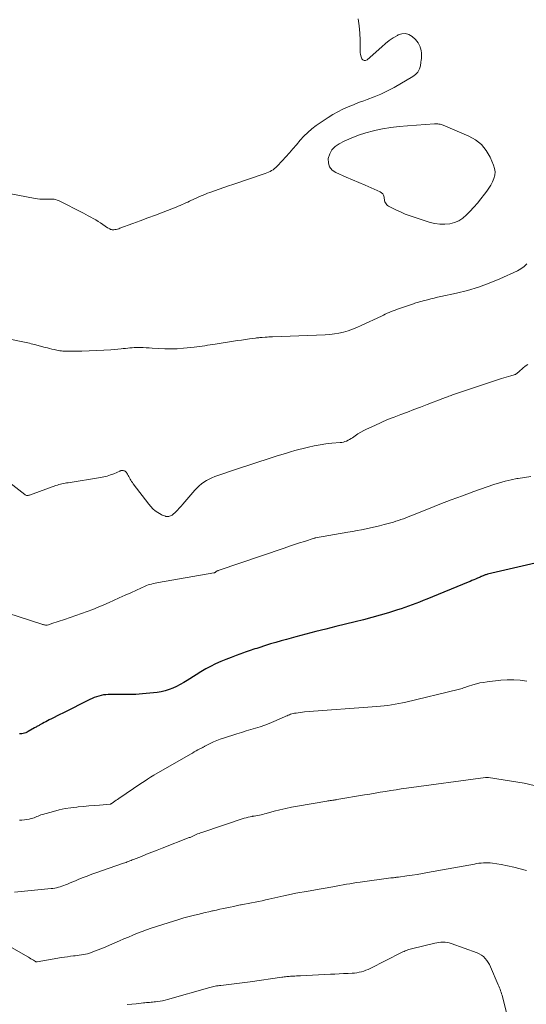
# Model space of a CAD drawing. Units: feet. Extents: x 2020000 to 2025021, y 550000 to 555000.
# Drawn here: x 2020882 to 2021022, y 553575 to 553847 of the extents above; entities that cross this region are included whole.
import ezdxf

# ---------------------------------------------------------------- set-up
doc = ezdxf.new("R2010")
doc.units = ezdxf.units.FT
doc.header["$LTSCALE"] = 100
doc.header["$MEASUREMENT"] = 0
doc.layers.add('CONTOUR INDEX', color=32, linetype='Continuous', lineweight=25)
doc.layers.add('CONTOUR INTERMEDIATE', color=40, linetype='Continuous', lineweight=15)

msp = doc.modelspace()

# ---------------------------------------------------------------- linework, layer by layer
at = {"layer": 'CONTOUR INDEX', "elevation": 880, "flags": 128}
msp.add_lwpolyline([(2021024.32, 553697.12), (2021011.14, 553694.08), (2021010.93, 553694.03), (2021010.72, 553693.97), (2021010.52, 553693.91), (2021010.32, 553693.83), (2021010.12, 553693.75), (2021009.92, 553693.67), (2021009.72, 553693.58), (2021009.52, 553693.49), (2021009.41, 553693.44), (2021009.16, 553693.32), (2021008.91, 553693.21), (2021008.65, 553693.09), (2021008.4, 553692.98), (2021007.88, 553692.77), (2021007.37, 553692.55), (2021006.86, 553692.34), (2021006.35, 553692.13), (2021005.83, 553691.91), (2020994.36, 553687.21), (2020993.36, 553686.81), (2020992.36, 553686.41), (2020991.36, 553686.02), (2020990.35, 553685.63), (2020989.34, 553685.26), (2020988.33, 553684.9), (2020987.31, 553684.56), (2020986.28, 553684.23), (2020983.79, 553683.46), (2020981.52, 553682.77), (2020979.23, 553682.12), (2020976.93, 553681.51), (2020974.62, 553680.92), (2020969.29, 553679.63), (2020966.52, 553678.94), (2020963.75, 553678.24), (2020960.98, 553677.52), (2020958.22, 553676.79), (2020955.65, 553676.09), (2020954.18, 553675.68), (2020952.71, 553675.26), (2020951.25, 553674.82), (2020949.8, 553674.36), (2020947.95, 553673.77), (2020947.42, 553673.6), (2020946.89, 553673.43), (2020946.36, 553673.25), (2020945.83, 553673.07), (2020945.3, 553672.89), (2020944.78, 553672.71), (2020944.25, 553672.53), (2020943.72, 553672.34), (2020941.75, 553671.64), (2020940.31, 553671.1), (2020938.87, 553670.54), (2020937.46, 553669.94), (2020936.05, 553669.31), (2020934.67, 553668.63), (2020933.31, 553667.91), (2020931.98, 553667.14), (2020930.67, 553666.33), (2020928.23, 553664.73), (2020927.27, 553664.14), (2020926.29, 553663.58), (2020925.29, 553663.07), (2020924.26, 553662.59), (2020923.21, 553662.19), (2020922.15, 553661.85), (2020921.05, 553661.61), (2020919.94, 553661.44), (2020915.82, 553661), (2020914.93, 553660.92), (2020914.04, 553660.86), (2020913.14, 553660.84), (2020912.24, 553660.84), (2020911.35, 553660.85), (2020910.45, 553660.86), (2020909.55, 553660.86), (2020908.66, 553660.85), (2020906.38, 553660.83), (2020905.72, 553660.79), (2020905.06, 553660.72), (2020904.42, 553660.59), (2020903.78, 553660.43), (2020903.15, 553660.21), (2020902.53, 553659.98), (2020901.92, 553659.72), (2020901.32, 553659.44), (2020893.84, 553655.7), (2020893.06, 553655.31), (2020892.28, 553654.91), (2020891.5, 553654.52), (2020890.73, 553654.12), (2020890.12, 553653.8), (2020889.65, 553653.56), (2020889.18, 553653.31), (2020888.71, 553653.06), (2020888.24, 553652.81), (2020887.73, 553652.54), (2020887.52, 553652.42), (2020887.3, 553652.31), (2020887.09, 553652.19), (2020886.88, 553652.08), (2020886.67, 553651.96), (2020886.46, 553651.85), (2020886.25, 553651.73), (2020886.04, 553651.61), (2020884.3, 553650.6), (2020883.97, 553650.43), (2020883.63, 553650.28), (2020883.29, 553650.16), (2020882.93, 553650.06), (2020882.57, 553650), (2020882.21, 553649.97), (2020881.85, 553650)], dxfattribs=at)
at = {"layer": 'CONTOUR INTERMEDIATE', "flags": 128}
for points, elevation in [([(2020975.43, 553847.65), (2020975.73, 553845.69), (2020975.89, 553843.72), (2020975.95, 553841.74), (2020975.94, 553838.99), (2020975.98, 553838.38), (2020976.07, 553837.78), (2020976.23, 553837.2), (2020976.45, 553836.63), (2020976.75, 553836.3), (2020977.08, 553836.12), (2020977.46, 553836.15), (2020977.87, 553836.33), (2020981.93, 553839.97), (2020982.95, 553840.83), (2020984, 553841.64), (2020985.11, 553842.39), (2020986.25, 553843.09), (2020986.47, 553843.22), (2020987.49, 553843.55), (2020988.48, 553843.63), (2020989.43, 553843.33), (2020990.35, 553842.77), (2020991.23, 553841.95), (2020991.64, 553841.51), (2020992, 553841.03), (2020992.29, 553840.52), (2020992.53, 553839.96), (2020992.59, 553839.8), (2020992.74, 553839.3), (2020992.85, 553838.8), (2020992.91, 553838.29), (2020992.93, 553837.77), (2020992.91, 553837.25), (2020992.88, 553836.73), (2020992.82, 553836.21), (2020992.76, 553835.69), (2020992.61, 553834.72), (2020992.34, 553833.8), (2020991.92, 553832.97), (2020991.31, 553832.29), (2020990.55, 553831.7), (2020985.33, 553828.7), (2020983.54, 553827.73), (2020981.71, 553826.84), (2020979.83, 553826.06), (2020977.93, 553825.34), (2020977.04, 553825.04), (2020975.56, 553824.5), (2020974.1, 553823.93), (2020972.66, 553823.31), (2020971.23, 553822.65), (2020969.83, 553821.93), (2020968.45, 553821.18), (2020967.11, 553820.35), (2020965.8, 553819.49), (2020963.86, 553818.15), (2020962.65, 553817.25), (2020961.49, 553816.28), (2020960.42, 553815.22), (2020959.4, 553814.1), (2020958.36, 553812.86), (2020957.39, 553811.72), (2020956.42, 553810.6), (2020955.42, 553809.48), (2020954.42, 553808.38), (2020953.08, 553806.92), (2020952.72, 553806.57), (2020952.35, 553806.25), (2020951.94, 553805.96), (2020951.52, 553805.69), (2020951.08, 553805.45), (2020950.63, 553805.24), (2020950.17, 553805.05), (2020949.7, 553804.87), (2020940.84, 553801.9), (2020939.57, 553801.47), (2020938.3, 553801.03), (2020937.03, 553800.58), (2020935.77, 553800.13), (2020934.48, 553799.65), (2020933.86, 553799.43), (2020933.25, 553799.19), (2020932.65, 553798.95), (2020932.05, 553798.7), (2020931.45, 553798.45), (2020930.85, 553798.18), (2020930.26, 553797.91), (2020929.67, 553797.63), (2020929.38, 553797.49), (2020928.86, 553797.24), (2020928.34, 553797), (2020927.83, 553796.76), (2020927.31, 553796.52), (2020926.78, 553796.29), (2020926.26, 553796.07), (2020925.73, 553795.85), (2020925.2, 553795.64), (2020921.55, 553794.23), (2020919.45, 553793.43), (2020917.36, 553792.63), (2020915.26, 553791.84), (2020913.15, 553791.05), (2020909.64, 553789.75), (2020909.29, 553789.63), (2020908.93, 553789.53), (2020908.57, 553789.45), (2020908.21, 553789.39), (2020907.94, 553789.35), (2020907.71, 553789.34), (2020907.49, 553789.35), (2020907.27, 553789.4), (2020907.05, 553789.46), (2020906.84, 553789.56), (2020906.63, 553789.66), (2020906.43, 553789.78), (2020906.24, 553789.9), (2020904.88, 553790.82), (2020904.24, 553791.25), (2020903.59, 553791.66), (2020902.93, 553792.06), (2020902.26, 553792.45), (2020901.58, 553792.83), (2020900.9, 553793.2), (2020900.22, 553793.56), (2020899.53, 553793.91), (2020892.68, 553797.4), (2020892.27, 553797.57), (2020891.86, 553797.71), (2020891.44, 553797.78), (2020891, 553797.82), (2020890.56, 553797.83), (2020890.12, 553797.83), (2020889.68, 553797.82), (2020889.24, 553797.8), (2020888.8, 553797.78), (2020888.14, 553797.77), (2020887.48, 553797.79), (2020886.83, 553797.87), (2020886.17, 553797.97), (2020879.04, 553799.37)], 896), ([(2021022.01, 553779.97), (2021021.26, 553779.19), (2021020.38, 553778.55), (2021019.42, 553778), (2021014.54, 553775.77), (2021011.63, 553774.55), (2021008.68, 553773.46), (2021005.67, 553772.57), (2021002.61, 553771.81), (2020998.29, 553770.88), (2020997.36, 553770.68), (2020996.43, 553770.46), (2020995.51, 553770.24), (2020994.58, 553770.01), (2020993.41, 553769.72), (2020993.07, 553769.63), (2020992.73, 553769.53), (2020992.4, 553769.44), (2020992.06, 553769.33), (2020991.73, 553769.23), (2020991.4, 553769.12), (2020991.07, 553769.01), (2020990.74, 553768.9), (2020986.25, 553767.36), (2020985.69, 553767.16), (2020985.13, 553766.95), (2020984.57, 553766.72), (2020984.02, 553766.49), (2020983.47, 553766.25), (2020982.93, 553766.01), (2020982.39, 553765.76), (2020981.84, 553765.5), (2020976.28, 553762.85), (2020975.09, 553762.33), (2020973.88, 553761.85), (2020972.65, 553761.43), (2020971.4, 553761.07), (2020970.13, 553760.78), (2020968.85, 553760.54), (2020967.57, 553760.39), (2020966.27, 553760.3), (2020951.75, 553759.75), (2020951.25, 553759.72), (2020950.76, 553759.7), (2020950.26, 553759.67), (2020949.76, 553759.63), (2020948.93, 553759.57), (2020948.85, 553759.56), (2020948.77, 553759.56), (2020948.69, 553759.55), (2020948.61, 553759.54), (2020948.54, 553759.54), (2020948.46, 553759.53), (2020948.38, 553759.52), (2020948.3, 553759.52), (2020948.01, 553759.51), (2020947.78, 553759.49), (2020947.56, 553759.47), (2020947.33, 553759.45), (2020947.11, 553759.42), (2020945.38, 553759.17), (2020944.29, 553759.01), (2020943.21, 553758.85), (2020942.12, 553758.69), (2020941.03, 553758.52), (2020935.97, 553757.75), (2020935.24, 553757.64), (2020934.52, 553757.53), (2020933.79, 553757.42), (2020933.06, 553757.3), (2020932.33, 553757.19), (2020931.61, 553757.09), (2020930.88, 553757), (2020930.14, 553756.92), (2020927.19, 553756.6), (2020925.48, 553756.47), (2020923.76, 553756.39), (2020922.03, 553756.41), (2020920.31, 553756.49), (2020918.5, 553756.63), (2020917.68, 553756.68), (2020916.86, 553756.72), (2020916.04, 553756.75), (2020915.22, 553756.77), (2020914.79, 553756.78), (2020914.19, 553756.77), (2020913.58, 553756.76), (2020912.98, 553756.72), (2020912.37, 553756.67), (2020911.77, 553756.61), (2020911.17, 553756.55), (2020910.56, 553756.49), (2020909.96, 553756.44), (2020907.16, 553756.19), (2020905.15, 553756.04), (2020903.14, 553755.92), (2020901.13, 553755.85), (2020899.11, 553755.81), (2020895.07, 553755.77), (2020894.67, 553755.78), (2020894.26, 553755.79), (2020893.85, 553755.82), (2020893.45, 553755.85), (2020893.04, 553755.9), (2020892.64, 553755.96), (2020892.24, 553756.03), (2020891.84, 553756.12), (2020891.42, 553756.21), (2020890.82, 553756.36), (2020890.21, 553756.51), (2020889.61, 553756.66), (2020889.01, 553756.82), (2020886.06, 553757.61), (2020885.6, 553757.73), (2020885.14, 553757.85), (2020884.68, 553757.96), (2020884.21, 553758.07), (2020883.75, 553758.18), (2020883.29, 553758.29), (2020882.82, 553758.39), (2020882.36, 553758.49), (2020878.38, 553759.29)], 892), ([(2021022.3, 553752.11), (2021021.57, 553751.61), (2021020.88, 553751.05), (2021019.86, 553750.12), (2021019.71, 553749.98), (2021019.55, 553749.85), (2021019.39, 553749.72), (2021019.23, 553749.59), (2021019.06, 553749.47), (2021018.89, 553749.37), (2021018.7, 553749.29), (2021018.51, 553749.23), (2021017.61, 553748.97), (2021016.96, 553748.78), (2021016.32, 553748.59), (2021015.68, 553748.39), (2021015.04, 553748.18), (2021001.48, 553743.67), (2021001.14, 553743.56), (2021000.8, 553743.44), (2021000.46, 553743.32), (2021000.13, 553743.19), (2020999.79, 553743.07), (2020999.46, 553742.94), (2020999.12, 553742.81), (2020998.79, 553742.68), (2020994.48, 553741.01), (2020992.66, 553740.31), (2020990.84, 553739.61), (2020989.02, 553738.93), (2020987.19, 553738.25), (2020985.37, 553737.56), (2020983.56, 553736.84), (2020981.78, 553736.06), (2020980, 553735.26), (2020977.77, 553734.22), (2020976.95, 553733.81), (2020976.14, 553733.37), (2020975.36, 553732.89), (2020974.6, 553732.38), (2020973.86, 553731.86), (2020973.47, 553731.6), (2020973.07, 553731.36), (2020972.65, 553731.14), (2020972.23, 553730.94), (2020971.79, 553730.78), (2020971.35, 553730.65), (2020970.89, 553730.56), (2020970.43, 553730.5), (2020968.12, 553730.31), (2020966.51, 553730.14), (2020964.9, 553729.92), (2020963.31, 553729.63), (2020961.72, 553729.28), (2020960.22, 553728.91), (2020959.06, 553728.62), (2020957.9, 553728.31), (2020956.75, 553727.97), (2020955.61, 553727.62), (2020952.81, 553726.74), (2020950.27, 553725.92), (2020947.73, 553725.1), (2020945.2, 553724.26), (2020942.67, 553723.41), (2020935.83, 553721.08), (2020935.04, 553720.78), (2020934.27, 553720.43), (2020933.52, 553720.02), (2020932.8, 553719.57), (2020932.12, 553719.06), (2020931.47, 553718.52), (2020930.87, 553717.93), (2020930.29, 553717.31), (2020927.03, 553713.46), (2020926.53, 553712.9), (2020926.02, 553712.34), (2020925.49, 553711.81), (2020924.95, 553711.29), (2020924.23, 553710.61), (2020924.03, 553710.45), (2020923.82, 553710.31), (2020923.59, 553710.21), (2020923.35, 553710.13), (2020923.1, 553710.08), (2020922.85, 553710.05), (2020922.6, 553710.06), (2020922.35, 553710.1), (2020922.23, 553710.12), (2020921.92, 553710.21), (2020921.61, 553710.31), (2020921.33, 553710.44), (2020921.04, 553710.59), (2020920.11, 553711.16), (2020919.4, 553711.64), (2020918.73, 553712.18), (2020918.13, 553712.79), (2020917.57, 553713.45), (2020913.29, 553719.14), (2020913.06, 553719.45), (2020912.85, 553719.76), (2020912.66, 553720.09), (2020912.47, 553720.42), (2020912.29, 553720.76), (2020912.11, 553721.1), (2020911.92, 553721.43), (2020911.74, 553721.77), (2020911.56, 553722.08), (2020911.42, 553722.27), (2020911.26, 553722.44), (2020911.07, 553722.56), (2020910.86, 553722.67), (2020910.67, 553722.73), (2020910.53, 553722.77), (2020910.4, 553722.79), (2020910.26, 553722.79), (2020910.12, 553722.78), (2020909.95, 553722.75), (2020909.9, 553722.74), (2020909.85, 553722.73), (2020909.8, 553722.71), (2020909.75, 553722.69), (2020909.7, 553722.67), (2020909.65, 553722.65), (2020909.61, 553722.63), (2020909.56, 553722.61), (2020907.9, 553721.9), (2020907.01, 553721.55), (2020906.12, 553721.26), (2020905.2, 553721.02), (2020904.26, 553720.84), (2020895.34, 553719.4), (2020894.91, 553719.33), (2020894.48, 553719.25), (2020894.05, 553719.17), (2020893.62, 553719.09), (2020893.19, 553719), (2020892.77, 553718.89), (2020892.35, 553718.76), (2020891.94, 553718.62), (2020884.61, 553715.98), (2020884.45, 553715.93), (2020884.29, 553715.9), (2020884.12, 553715.88), (2020883.96, 553715.88), (2020883.79, 553715.91), (2020883.64, 553715.95), (2020883.49, 553716.02), (2020883.35, 553716.11), (2020876.28, 553721.6)], 888), ([(2021023.15, 553721.14), (2021021.37, 553720.89), (2021019.58, 553720.6), (2021019.29, 553720.55), (2021017.67, 553720.22), (2021016.06, 553719.84), (2021014.47, 553719.38), (2021012.89, 553718.88), (2021007.39, 553716.95), (2021004.23, 553715.82), (2021001.08, 553714.66), (2020997.95, 553713.45), (2020994.83, 553712.2), (2020989.95, 553710.22), (2020989.28, 553709.95), (2020988.61, 553709.69), (2020987.93, 553709.43), (2020987.25, 553709.19), (2020986.56, 553708.95), (2020985.87, 553708.73), (2020985.18, 553708.53), (2020984.48, 553708.33), (2020982.58, 553707.83), (2020981.34, 553707.52), (2020980.1, 553707.22), (2020978.86, 553706.93), (2020977.61, 553706.67), (2020976.36, 553706.41), (2020975.11, 553706.17), (2020973.86, 553705.93), (2020972.6, 553705.71), (2020963.69, 553704.14), (2020963.64, 553704.13), (2020963.59, 553704.12), (2020963.54, 553704.11), (2020963.49, 553704.1), (2020963.44, 553704.09), (2020963.39, 553704.07), (2020963.34, 553704.06), (2020963.29, 553704.04), (2020960.6, 553703.18), (2020959.2, 553702.74), (2020957.81, 553702.28), (2020956.42, 553701.82), (2020955.03, 553701.35), (2020936.78, 553695.14), (2020936.63, 553695.08), (2020936.48, 553695.01), (2020936.34, 553694.92), (2020936.21, 553694.83), (2020936.06, 553694.7), (2020936, 553694.66), (2020935.95, 553694.62), (2020935.89, 553694.58), (2020935.83, 553694.55), (2020935.77, 553694.51), (2020935.71, 553694.49), (2020935.65, 553694.47), (2020935.58, 553694.45), (2020920.27, 553691.79), (2020919.79, 553691.71), (2020919.32, 553691.61), (2020918.85, 553691.51), (2020918.38, 553691.4), (2020917.91, 553691.27), (2020917.45, 553691.13), (2020917, 553690.96), (2020916.56, 553690.77), (2020914.23, 553689.73), (2020912.63, 553689), (2020911.03, 553688.28), (2020909.42, 553687.55), (2020907.82, 553686.82), (2020906.66, 553686.29), (2020905.15, 553685.63), (2020903.63, 553684.98), (2020902.1, 553684.37), (2020900.56, 553683.78), (2020899.01, 553683.22), (2020897.46, 553682.67), (2020895.9, 553682.13), (2020894.34, 553681.6), (2020890.86, 553680.45), (2020890.62, 553680.37), (2020890.38, 553680.3), (2020890.15, 553680.22), (2020889.91, 553680.15), (2020889.56, 553680.05), (2020889.5, 553680.03), (2020889.43, 553680.02), (2020889.37, 553680.01), (2020889.3, 553680), (2020889.24, 553680), (2020889.17, 553680), (2020889.11, 553680), (2020889.04, 553680.02), (2020888.8, 553680.07), (2020888.61, 553680.12), (2020888.43, 553680.16), (2020888.25, 553680.22), (2020888.06, 553680.27), (2020878.65, 553683.33)], 884), ([(2021021.98, 553664.56), (2021020.19, 553664.79), (2021018.41, 553664.93), (2021016.62, 553664.91), (2021014.82, 553664.78), (2021011.03, 553664.35), (2021010.04, 553664.21), (2021009.05, 553664.03), (2021008.08, 553663.8), (2021007.11, 553663.52), (2021005.9, 553663.14), (2021005.55, 553663.02), (2021005.19, 553662.91), (2021004.84, 553662.79), (2021004.49, 553662.67), (2021004.14, 553662.55), (2021003.79, 553662.44), (2021003.43, 553662.34), (2021003.07, 553662.25), (2020988.63, 553658.76), (2020987.64, 553658.54), (2020986.64, 553658.33), (2020985.64, 553658.14), (2020984.63, 553657.97), (2020983.62, 553657.83), (2020982.61, 553657.7), (2020981.6, 553657.6), (2020980.58, 553657.51), (2020960.61, 553656.01), (2020960.02, 553655.96), (2020959.43, 553655.89), (2020958.85, 553655.81), (2020958.27, 553655.72), (2020957.81, 553655.64), (2020957.46, 553655.57), (2020957.11, 553655.48), (2020956.77, 553655.38), (2020956.44, 553655.26), (2020956.11, 553655.13), (2020955.78, 553654.99), (2020955.45, 553654.85), (2020955.12, 553654.71), (2020952.11, 553653.37), (2020950.87, 553652.85), (2020949.61, 553652.36), (2020948.34, 553651.93), (2020947.05, 553651.53), (2020945.75, 553651.16), (2020944.46, 553650.78), (2020943.17, 553650.38), (2020941.88, 553649.98), (2020938.21, 553648.81), (2020937.27, 553648.49), (2020936.35, 553648.13), (2020935.45, 553647.73), (2020934.56, 553647.29), (2020933.1, 553646.54), (2020932.95, 553646.46), (2020932.8, 553646.38), (2020932.65, 553646.29), (2020932.5, 553646.21), (2020932.35, 553646.13), (2020932.2, 553646.05), (2020932.05, 553645.97), (2020931.9, 553645.89), (2020931.17, 553645.51), (2020930.65, 553645.24), (2020930.14, 553644.96), (2020929.63, 553644.67), (2020929.13, 553644.39), (2020919.03, 553638.52), (2020918.11, 553637.97), (2020917.2, 553637.41), (2020916.29, 553636.83), (2020915.4, 553636.24), (2020909.29, 553632.09), (2020908.94, 553631.85), (2020908.59, 553631.61), (2020908.24, 553631.36), (2020907.89, 553631.11), (2020907.24, 553630.64), (2020907.22, 553630.63), (2020907.2, 553630.61), (2020907.17, 553630.6), (2020907.15, 553630.59), (2020907.06, 553630.55), (2020907.04, 553630.54), (2020907.01, 553630.54), (2020906.99, 553630.53), (2020906.97, 553630.53), (2020904.03, 553630.28), (2020902.54, 553630.15), (2020901.04, 553630.02), (2020899.55, 553629.89), (2020898.06, 553629.76), (2020897.75, 553629.73), (2020896.1, 553629.53), (2020894.47, 553629.28), (2020892.86, 553628.93), (2020891.26, 553628.52), (2020888.22, 553627.65), (2020887.82, 553627.53), (2020887.44, 553627.4), (2020887.06, 553627.25), (2020886.68, 553627.08), (2020886.3, 553626.92), (2020885.92, 553626.78), (2020885.53, 553626.66), (2020885.14, 553626.55), (2020884.59, 553626.42), (2020883.92, 553626.29), (2020883.24, 553626.18), (2020882.55, 553626.12), (2020881.87, 553626.1)], 876), ([(2021024.02, 553635.71), (2021021.26, 553636.29), (2021011.44, 553637.91), (2021011.34, 553637.93), (2021011.24, 553637.93), (2021011.14, 553637.94), (2021011.04, 553637.93), (2021010.94, 553637.93), (2021010.84, 553637.92), (2021010.74, 553637.91), (2021010.64, 553637.89), (2020988.8, 553634.94), (2020987.34, 553634.74), (2020985.89, 553634.53), (2020984.44, 553634.3), (2020982.99, 553634.06), (2020981.54, 553633.82), (2020980.09, 553633.58), (2020978.65, 553633.33), (2020977.2, 553633.09), (2020969.5, 553631.78), (2020969.37, 553631.75), (2020969.24, 553631.73), (2020969.11, 553631.71), (2020968.97, 553631.69), (2020968.84, 553631.67), (2020968.71, 553631.65), (2020968.58, 553631.63), (2020968.45, 553631.62), (2020968.06, 553631.56), (2020967.73, 553631.52), (2020967.41, 553631.47), (2020967.08, 553631.42), (2020966.76, 553631.37), (2020958.65, 553629.99), (2020957.03, 553629.69), (2020955.43, 553629.36), (2020953.83, 553628.98), (2020952.24, 553628.56), (2020950, 553627.93), (2020949.54, 553627.81), (2020949.07, 553627.69), (2020948.61, 553627.59), (2020948.14, 553627.5), (2020947.67, 553627.41), (2020947.2, 553627.32), (2020946.73, 553627.24), (2020946.26, 553627.17), (2020946.11, 553627.14), (2020945.57, 553627.04), (2020945.03, 553626.92), (2020944.5, 553626.78), (2020943.97, 553626.62), (2020932.25, 553622.73), (2020931.86, 553622.59), (2020931.48, 553622.45), (2020931.09, 553622.29), (2020930.71, 553622.13), (2020930.35, 553621.96), (2020930.15, 553621.87), (2020929.96, 553621.78), (2020929.77, 553621.69), (2020929.57, 553621.61), (2020929.38, 553621.52), (2020929.18, 553621.43), (2020928.99, 553621.35), (2020928.79, 553621.27), (2020921.33, 553618.37), (2020919.89, 553617.8), (2020918.45, 553617.24), (2020917.01, 553616.67), (2020915.58, 553616.1), (2020913.38, 553615.22), (2020913.04, 553615.09), (2020912.7, 553614.95), (2020912.36, 553614.82), (2020912.01, 553614.7), (2020911.67, 553614.57), (2020911.32, 553614.44), (2020910.98, 553614.32), (2020910.63, 553614.2), (2020904.57, 553612.1), (2020903.23, 553611.63), (2020901.89, 553611.14), (2020900.56, 553610.64), (2020899.24, 553610.12), (2020898.09, 553609.66), (2020897.34, 553609.35), (2020896.6, 553609.05), (2020895.86, 553608.74), (2020895.12, 553608.43), (2020894.59, 553608.21), (2020894.11, 553608.02), (2020893.62, 553607.84), (2020893.13, 553607.68), (2020892.64, 553607.54), (2020892.14, 553607.42), (2020891.63, 553607.32), (2020891.12, 553607.24), (2020890.61, 553607.17), (2020880.49, 553606.15)], 872), ([(2021021.96, 553612.14), (2021020.21, 553612.63), (2021018.45, 553613.08), (2021016.67, 553613.47), (2021014.89, 553613.8), (2021012.55, 553614.2), (2021011.92, 553614.28), (2021011.3, 553614.33), (2021010.66, 553614.33), (2021010.03, 553614.3), (2021009.4, 553614.24), (2021008.77, 553614.17), (2021008.14, 553614.08), (2021007.52, 553613.97), (2020994.59, 553611.59), (2020993.18, 553611.34), (2020991.76, 553611.1), (2020990.34, 553610.88), (2020988.91, 553610.68), (2020986.59, 553610.37), (2020986.32, 553610.33), (2020986.06, 553610.3), (2020985.79, 553610.27), (2020985.52, 553610.24), (2020985.16, 553610.2), (2020985.08, 553610.19), (2020984.99, 553610.18), (2020984.91, 553610.17), (2020984.82, 553610.16), (2020984.74, 553610.15), (2020984.65, 553610.14), (2020984.57, 553610.13), (2020984.48, 553610.12), (2020975.96, 553608.98), (2020975.01, 553608.84), (2020974.07, 553608.7), (2020973.13, 553608.54), (2020972.19, 553608.38), (2020971.25, 553608.21), (2020970.31, 553608.03), (2020969.36, 553607.86), (2020968.42, 553607.69), (2020965.73, 553607.2), (2020965.22, 553607.11), (2020964.7, 553607.02), (2020964.19, 553606.93), (2020963.68, 553606.85), (2020963.16, 553606.77), (2020962.65, 553606.69), (2020962.14, 553606.6), (2020961.63, 553606.51), (2020958.23, 553605.91), (2020957.81, 553605.83), (2020957.4, 553605.75), (2020956.98, 553605.66), (2020956.57, 553605.57), (2020956.15, 553605.47), (2020955.74, 553605.38), (2020955.32, 553605.29), (2020954.91, 553605.19), (2020950.8, 553604.25), (2020949.84, 553604.04), (2020948.87, 553603.83), (2020947.91, 553603.63), (2020946.94, 553603.44), (2020945.97, 553603.25), (2020945.01, 553603.06), (2020944.04, 553602.87), (2020943.07, 553602.68), (2020942.97, 553602.66), (2020942.02, 553602.47), (2020941.06, 553602.27), (2020940.11, 553602.07), (2020939.16, 553601.87), (2020938.21, 553601.66), (2020937.26, 553601.45), (2020936.31, 553601.25), (2020935.36, 553601.04), (2020935.2, 553601.01), (2020934.18, 553600.78), (2020933.15, 553600.54), (2020932.13, 553600.3), (2020931.1, 553600.06), (2020930.23, 553599.85), (2020928.77, 553599.48), (2020927.32, 553599.09), (2020925.88, 553598.66), (2020924.44, 553598.21), (2020918.28, 553596.2), (2020917, 553595.77), (2020915.73, 553595.31), (2020914.48, 553594.82), (2020913.23, 553594.32), (2020911.98, 553593.79), (2020910.74, 553593.27), (2020909.5, 553592.73), (2020908.26, 553592.2), (2020905.06, 553590.81), (2020904.34, 553590.51), (2020903.62, 553590.22), (2020902.9, 553589.93), (2020902.17, 553589.66), (2020901.8, 553589.52), (2020901.25, 553589.33), (2020900.69, 553589.17), (2020900.13, 553589.04), (2020899.55, 553588.93), (2020898.98, 553588.84), (2020898.4, 553588.76), (2020897.82, 553588.68), (2020897.24, 553588.61), (2020896.77, 553588.56), (2020895.96, 553588.46), (2020895.15, 553588.35), (2020894.34, 553588.22), (2020893.53, 553588.09), (2020886.75, 553586.91), (2020886.7, 553586.9), (2020886.64, 553586.9), (2020886.59, 553586.9), (2020886.54, 553586.9), (2020886.48, 553586.92), (2020886.43, 553586.93), (2020886.38, 553586.95), (2020886.34, 553586.98), (2020885.73, 553587.36), (2020885.39, 553587.58), (2020885.04, 553587.8), (2020884.68, 553588.01), (2020884.33, 553588.22), (2020878.42, 553591.66)], 868), ([(2021016.7, 553571.84), (2021015.28, 553577.24), (2021015.17, 553577.67), (2021015.05, 553578.09), (2021014.91, 553578.51), (2021014.78, 553578.93), (2021014.63, 553579.35), (2021014.48, 553579.76), (2021014.31, 553580.17), (2021014.14, 553580.58), (2021012, 553585.55), (2021011.7, 553586.17), (2021011.35, 553586.77), (2021010.95, 553587.34), (2021010.52, 553587.88), (2021010.02, 553588.36), (2021009.49, 553588.78), (2021008.89, 553589.12), (2021008.27, 553589.4), (2021001.14, 553591.98), (2021000.59, 553592.15), (2021000.03, 553592.28), (2020999.46, 553592.35), (2020998.88, 553592.38), (2020998.3, 553592.36), (2020997.72, 553592.31), (2020997.15, 553592.22), (2020996.58, 553592.11), (2020990.17, 553590.54), (2020989.82, 553590.45), (2020989.47, 553590.34), (2020989.12, 553590.22), (2020988.77, 553590.09), (2020988.43, 553589.95), (2020988.1, 553589.81), (2020987.76, 553589.65), (2020987.43, 553589.49), (2020978.78, 553585.13), (2020978.18, 553584.85), (2020977.57, 553584.59), (2020976.95, 553584.38), (2020976.32, 553584.19), (2020975.68, 553584.04), (2020975.04, 553583.91), (2020974.39, 553583.83), (2020973.73, 553583.78), (2020972.63, 553583.72), (2020971.42, 553583.66), (2020970.21, 553583.6), (2020969.01, 553583.54), (2020967.8, 553583.48), (2020959.47, 553583.1), (2020958.95, 553583.07), (2020958.44, 553583.05), (2020957.93, 553583.01), (2020957.41, 553582.98), (2020957.08, 553582.96), (2020956.73, 553582.93), (2020956.39, 553582.9), (2020956.04, 553582.86), (2020955.69, 553582.83), (2020955.35, 553582.78), (2020955, 553582.74), (2020954.65, 553582.69), (2020954.31, 553582.65), (2020945.57, 553581.44), (2020944.09, 553581.24), (2020942.62, 553581.05), (2020941.15, 553580.87), (2020939.67, 553580.69), (2020937.5, 553580.43), (2020937.11, 553580.38), (2020936.73, 553580.32), (2020936.34, 553580.26), (2020935.96, 553580.18), (2020935.58, 553580.1), (2020935.2, 553580.01), (2020934.82, 553579.91), (2020934.44, 553579.81), (2020922.77, 553576.47), (2020922.09, 553576.3), (2020921.41, 553576.15), (2020920.72, 553576.03), (2020920.03, 553575.94), (2020919.46, 553575.88), (2020919.05, 553575.84), (2020918.63, 553575.8), (2020918.21, 553575.77), (2020917.8, 553575.73), (2020917.38, 553575.7), (2020916.96, 553575.66), (2020916.54, 553575.62), (2020916.13, 553575.57), (2020914.12, 553575.35), (2020912.9, 553575.22), (2020911.67, 553575.1)], 864)]:
    msp.add_lwpolyline(points, dxfattribs=dict(at, elevation=elevation))
at = {"layer": 'CONTOUR INTERMEDIATE', "elevation": 896, "flags": 128}
msp.add_lwpolyline([(2020998.35, 553818.48), (2020998.64, 553818.39), (2020998.93, 553818.28), (2021006, 553815.23), (2021007.85, 553814.17), (2021009.48, 553812.89), (2021010.78, 553811.28), (2021011.86, 553809.44), (2021012.84, 553807.25), (2021013.12, 553806.32), (2021013.25, 553805.39), (2021013.16, 553804.45), (2021012.91, 553803.51), (2021012.5, 553802.59), (2021012.05, 553801.7), (2021011.52, 553800.84), (2021010.95, 553800.01), (2021010.3, 553799.15), (2021009.35, 553797.93), (2021008.38, 553796.73), (2021007.36, 553795.56), (2021006.31, 553794.42), (2021005.39, 553793.45), (2021004.37, 553792.57), (2021003.26, 553791.84), (2021002.03, 553791.33), (2021000.72, 553790.98), (2020999.35, 553790.86), (2020997.99, 553790.86), (2020996.65, 553791.06), (2020995.31, 553791.38), (2020991.14, 553792.71), (2020989.78, 553793.18), (2020988.43, 553793.7), (2020987.11, 553794.27), (2020985.81, 553794.89), (2020983.81, 553795.9), (2020983.54, 553796.07), (2020983.31, 553796.27), (2020983.12, 553796.51), (2020982.96, 553796.78), (2020982.84, 553797.08), (2020982.74, 553797.38), (2020982.67, 553797.69), (2020982.62, 553798), (2020982.58, 553798.4), (2020982.45, 553798.87), (2020982.24, 553799.28), (2020981.91, 553799.6), (2020981.51, 553799.86), (2020979.04, 553800.93), (2020977.32, 553801.67), (2020975.6, 553802.41), (2020973.88, 553803.15), (2020972.16, 553803.89), (2020969.24, 553805.14), (2020968.24, 553805.86), (2020967.51, 553806.72), (2020967.19, 553807.8), (2020967.15, 553809.03), (2020967.57, 553810.3), (2020968.18, 553811.42), (2020969.08, 553812.33), (2020970.17, 553813.1), (2020971.53, 553813.8), (2020973.5, 553814.71), (2020975.5, 553815.52), (2020977.56, 553816.18), (2020979.66, 553816.73), (2020979.93, 553816.79), (2020982.19, 553817.25), (2020984.47, 553817.63), (2020986.76, 553817.91), (2020989.06, 553818.11), (2020996.5, 553818.6), (2020996.81, 553818.62), (2020997.12, 553818.62), (2020997.43, 553818.61), (2020997.74, 553818.58), (2020998.05, 553818.54)], close=True, dxfattribs=at)

doc.saveas('drawing.dxf')
